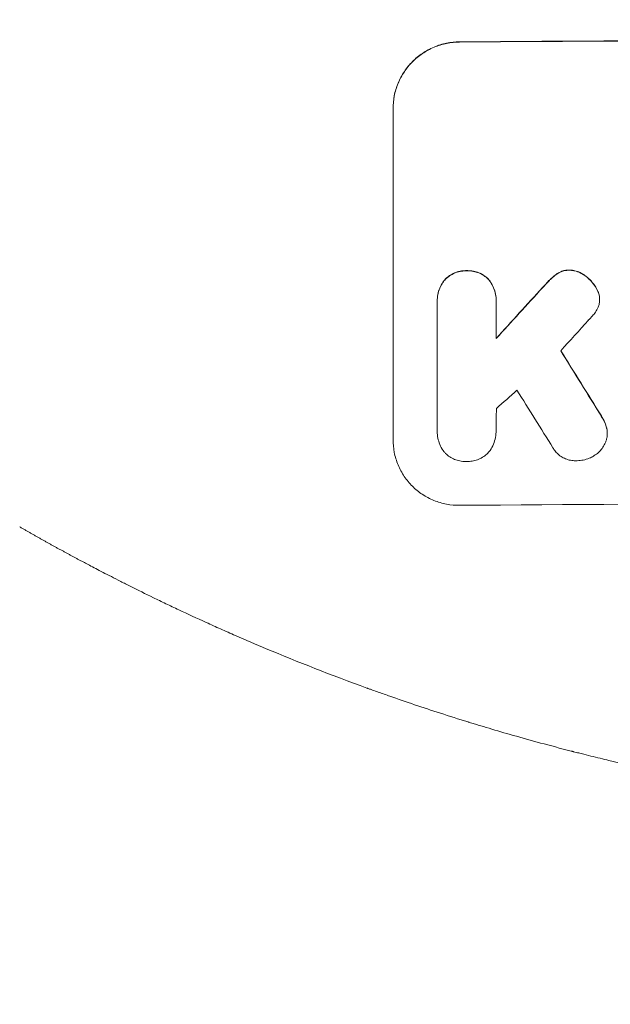
# Model space of a CAD drawing. Units: millimetres. Extents: x -4652 to 2316, y -4363 to 2633.
# Drawn here: x 133 to 267, y -2405 to -2182 of the extents above; entities that cross this region are included whole.
import ezdxf

# ---------------------------------------------------------------- set-up
doc = ezdxf.new("R2010")
doc.units = ezdxf.units.MM
doc.header["$LTSCALE"] = 20
doc.linetypes.add('HIDDEN', pattern=[9.525, 6.35, -3.175])
for name, color, linetype in [('2d', 230, 'Continuous'), ('EN-Free_Space', 10, 'HIDDEN'), ('EN-Free_Space_Hatch', 10, 'HIDDEN')]:
    doc.layers.add(name, color=color, linetype=linetype)

msp = doc.modelspace()

# ---------------------------------------------------------------- hatches: boundary and pattern name
at = {"layer": 'EN-Free_Space_Hatch'}
h = msp.add_hatch(dxfattribs=at)
h.set_pattern_fill('ANSI31', color=256, scale=100)
h.paths.add_polyline_path([(1382.54, -25, 0.414214), (382.54, 975, 0.414214), (-617.46, -25), (-617.46, -2388, 0.432225), (382.54, -3363, 0.432225), (1382.54, -2388)])
h.paths.add_polyline_path([(-3378.02, -154.72, 1), (-2378.02, -154.72, 1)])

# ---------------------------------------------------------------- linework, layer by layer
at = {"layer": '2d', "lineweight": 0}
for p, q in [((217.8, -2276.8), (217.8, -2201.85)), ((227.79, -2245.4), (227.79, -2245.45)), ((227.8, -2274.6), (227.8, -2245.82)), ((241.12, -2245.32), (241.12, -2245.38)), ((241.12, -2245.72), (241.12, -2253.93)), ((264.51, -2245.02), (264.51, -2245.07)), ((227.79, -2274.88), (227.79, -2274.94)), ((241.12, -2274.69), (241.12, -2274.74)), ((266.24, -2275.34), (266.24, -2275.39))]:
    msp.add_line(p, q, dxfattribs=at)
at = {"layer": '2d', "lineweight": 0, "extrusion": (0, 0, -1)}
for centre, major_axis, ratio, start_param, end_param in [((382.46, -2243.79), (1100, 0), 0.052336, -1.707271, -1.434322), ((382.46, -2156.63), (1097.63, 1199.67), 0.023864, -1.673805, -1.664191), ((382.46, -2518.64), (1097.7, -1775.82), 0.014477, -1.709891, -1.701483)]:
    msp.add_ellipse(centre, major_axis=major_axis, ratio=ratio, start_param=start_param, end_param=end_param, dxfattribs=at)
at = {"layer": '2d', "lineweight": 0}
for centre, major_axis, ratio, start_param, end_param in [((382.46, -2243.79), (-1099, 0), 0.052336, -1.707396, -1.434197), ((382.46, -2156.63), (1098.63, 1200.76), 0.023864, 1.664081, 1.673687), ((382.46, -2174.14), (1097.63, 1210.81), 0.023624, 1.654704, 1.660421), ((382.46, -2518.64), (1098.7, -1777.43), 0.014477, 1.701385, 1.709768), ((382.46, -2202.15), (1097.63, 969.3), 0.029425, 1.669578, 1.673855), ((382.46, -2542.51), (1097.7, -1767.94), 0.01457, 1.711555, 1.719019), ((382.46, -2348.64), (-1099, 0), 0.052336, -1.707396, -1.434197)]:
    msp.add_ellipse(centre, major_axis=major_axis, ratio=ratio, start_param=start_param, end_param=end_param, dxfattribs=at)
for points, knots in [([(217.8, -2201.85), (217.8, -2200.91), (217.89, -2199.93), (218.27, -2197.99), (218.56, -2197.03), (219.33, -2195.18), (219.81, -2194.29), (220.91, -2192.65), (221.53, -2191.89), (222.86, -2190.55), (223.62, -2189.92), (225.26, -2188.81), (226.14, -2188.33), (227.99, -2187.55), (228.95, -2187.25), (230.89, -2186.86), (231.86, -2186.77), (232.8, -2186.76)], [45.415447, 45.415447, 45.415447, 45.415447, 48.247124, 48.247124, 51.078802, 51.078802, 53.910479, 53.910479, 56.742156, 56.742156, 59.589723, 59.589723, 62.437289, 62.437289, 65.284856, 65.284856, 68.132422, 68.132422, 68.132422, 68.132422]), ([(232.8, -2186.81), (231.86, -2186.82), (230.89, -2186.91), (228.95, -2187.31), (227.99, -2187.6), (226.14, -2188.38), (225.26, -2188.86), (223.62, -2189.98), (222.86, -2190.61), (221.53, -2191.95), (220.91, -2192.7), (219.81, -2194.34), (219.33, -2195.23), (218.56, -2197.08), (218.27, -2198.05), (217.89, -2199.99), (217.8, -2200.96), (217.8, -2201.9)], [22.698673, 22.698673, 22.698673, 22.698673, 25.546281, 25.546281, 28.393889, 28.393889, 31.241497, 31.241497, 34.089105, 34.089105, 36.920794, 36.920794, 39.752484, 39.752484, 42.584173, 42.584173, 45.415862, 45.415862, 45.415862, 45.415862]), ([(234.45, -2238.55), (234.36, -2238.55), (234.27, -2238.55), (233.78, -2238.55), (233.36, -2238.59), (232.53, -2238.76), (232.11, -2238.89), (231.32, -2239.23), (230.94, -2239.43), (230.23, -2239.91), (229.91, -2240.18), (229.58, -2240.52), (229.53, -2240.57), (229.49, -2240.61)], [28.943423, 28.943423, 28.943423, 28.943423, 29.214265, 29.214265, 30.438156, 30.438156, 31.662047, 31.662047, 32.885938, 32.885938, 34.109829, 34.109829, 34.305378, 34.305378, 34.305378, 34.305378]), ([(229.49, -2240.67), (229.53, -2240.62), (229.58, -2240.57), (229.91, -2240.24), (230.23, -2239.97), (230.94, -2239.49), (231.32, -2239.28), (232.11, -2238.94), (232.53, -2238.82), (233.36, -2238.65), (233.78, -2238.61), (234.27, -2238.6), (234.36, -2238.6), (234.45, -2238.61)], [4.649237, 4.649237, 4.649237, 4.649237, 4.844766, 4.844766, 6.068679, 6.068679, 7.292592, 7.292592, 8.516506, 8.516506, 9.740419, 9.740419, 10.011266, 10.011266, 10.011266, 10.011266]), ([(239.42, -2240.54), (239.38, -2240.5), (239.34, -2240.45), (239, -2240.12), (238.68, -2239.85), (237.97, -2239.38), (237.59, -2239.18), (236.8, -2238.86), (236.38, -2238.74), (235.55, -2238.58), (235.13, -2238.54), (234.63, -2238.55), (234.54, -2238.55), (234.45, -2238.55)], [24.180935, 24.180935, 24.180935, 24.180935, 24.369282, 24.369282, 25.594744, 25.594744, 26.820205, 26.820205, 28.045666, 28.045666, 29.271127, 29.271127, 29.546395, 29.546395, 29.546395, 29.546395]), ([(234.45, -2238.61), (234.54, -2238.6), (234.63, -2238.6), (235.13, -2238.6), (235.55, -2238.63), (236.38, -2238.79), (236.8, -2238.91), (237.59, -2239.23), (237.97, -2239.44), (238.68, -2239.91), (239, -2240.17), (239.34, -2240.5), (239.38, -2240.55), (239.42, -2240.59)], [9.4841, 9.4841, 9.4841, 9.4841, 9.759373, 9.759373, 10.984855, 10.984855, 12.210337, 12.210337, 13.435819, 13.435819, 14.661301, 14.661301, 14.849629, 14.849629, 14.849629, 14.849629]), ([(255.05, -2239.14), (254.98, -2239.18), (254.9, -2239.23), (254.35, -2239.61), (253.91, -2239.97), (253.52, -2240.36)], [46.043025, 46.043025, 46.043025, 46.043025, 46.302093, 46.302093, 47.958309, 47.958309, 47.958309, 47.958309]), ([(253.52, -2240.42), (253.91, -2240.03), (254.35, -2239.66), (254.91, -2239.28), (254.98, -2239.24), (255.05, -2239.19)], [6.898307, 6.898307, 6.898307, 6.898307, 8.563515, 8.563515, 8.813997, 8.813997, 8.813997, 8.813997]), ([(257.66, -2238.4), (257.64, -2238.4), (257.61, -2238.4), (257.28, -2238.4), (256.97, -2238.43), (256.35, -2238.56), (256.04, -2238.65), (255.51, -2238.88), (255.27, -2239), (255.05, -2239.14)], [21.626581, 21.626581, 21.626581, 21.626581, 21.71252, 21.71252, 22.619067, 22.619067, 23.525615, 23.525615, 24.266448, 24.266448, 24.266448, 24.266448]), ([(255.05, -2239.19), (255.27, -2239.05), (255.51, -2238.93), (256.04, -2238.71), (256.35, -2238.61), (256.97, -2238.49), (257.28, -2238.46), (257.61, -2238.45), (257.64, -2238.45), (257.66, -2238.45)], [4.684637, 4.684637, 4.684637, 4.684637, 5.425479, 5.425479, 6.332035, 6.332035, 7.238592, 7.238592, 7.324531, 7.324531, 7.324531, 7.324531]), ([(261.17, -2239.62), (261.08, -2239.55), (260.98, -2239.48), (260.55, -2239.19), (260.19, -2239), (259.44, -2238.7), (259.04, -2238.58), (258.32, -2238.44), (257.99, -2238.41), (257.66, -2238.4)], [23.805682, 23.805682, 23.805682, 23.805682, 24.150338, 24.150338, 25.304815, 25.304815, 26.459291, 26.459291, 27.428422, 27.428422, 27.428422, 27.428422]), ([(257.66, -2238.45), (257.99, -2238.46), (258.32, -2238.5), (259.04, -2238.63), (259.44, -2238.75), (260.19, -2239.06), (260.55, -2239.25), (260.98, -2239.54), (261.08, -2239.6), (261.17, -2239.68)], [9.391675, 9.391675, 9.391675, 9.391675, 10.360818, 10.360818, 11.515308, 11.515308, 12.669799, 12.669799, 13.014451, 13.014451, 13.014451, 13.014451]), ([(263.83, -2242.61), (263.7, -2242.37), (263.55, -2242.14), (263.07, -2241.42), (262.68, -2240.96), (261.94, -2240.23), (261.57, -2239.91), (261.17, -2239.62)], [32.084228, 32.084228, 32.084228, 32.084228, 32.867462, 32.867462, 34.594254, 34.594254, 36.021677, 36.021677, 36.021677, 36.021677]), ([(229.49, -2240.61), (229.35, -2240.79), (229.21, -2240.97), (228.81, -2241.57), (228.57, -2242.02), (228.18, -2242.96), (228.03, -2243.45), (227.84, -2244.43), (227.79, -2244.92), (227.79, -2245.4)], [-4.949683, -4.949683, -4.949683, -4.949683, -4.299608, -4.299608, -2.866406, -2.866406, -1.433203, -1.433203, 0, 0, 0, 0]), ([(227.8, -2245.82), (227.8, -2245.69), (227.79, -2245.57), (227.79, -2245.45), (227.79, -2244.98), (227.84, -2244.48), (228.03, -2243.5), (228.18, -2243.01), (228.57, -2242.08), (228.81, -2241.63), (229.21, -2241.02), (229.35, -2240.84), (229.49, -2240.67)], [-0.359399, -0.359399, -0.359399, -0.359399, 0, 0, 0, 1.433208, 1.433208, 2.866417, 2.866417, 4.299625, 4.299625, 4.949699, 4.949699, 4.949699, 4.949699]), ([(241.12, -2245.32), (241.12, -2244.84), (241.08, -2244.35), (240.88, -2243.37), (240.74, -2242.88), (240.35, -2241.94), (240.1, -2241.5), (239.7, -2240.9), (239.56, -2240.71), (239.42, -2240.54)], [23.081423, 23.081423, 23.081423, 23.081423, 24.519887, 24.519887, 25.958351, 25.958351, 27.396815, 27.396815, 28.049994, 28.049994, 28.049994, 28.049994]), ([(239.42, -2240.59), (239.57, -2240.77), (239.7, -2240.95), (240.11, -2241.56), (240.35, -2242), (240.74, -2242.94), (240.89, -2243.42), (241.08, -2244.41), (241.12, -2244.9), (241.12, -2245.49), (241.12, -2245.61), (241.12, -2245.72)], [18.113436, 18.113436, 18.113436, 18.113436, 18.776188, 18.776188, 20.211332, 20.211332, 21.646477, 21.646477, 23.081621, 23.081621, 23.424408, 23.424408, 23.424408, 23.424408]), ([(253.52, -2240.36), (253.36, -2240.51), (253.21, -2240.66), (252.56, -2241.32), (252.07, -2241.84), (251.59, -2242.38)], [206.39771, 206.39771, 206.39771, 206.39771, 207.036755, 207.036755, 209.164716, 209.164716, 209.164716, 209.164716]), ([(251.59, -2242.43), (252.06, -2241.9), (252.54, -2241.39), (253.19, -2240.74), (253.35, -2240.58), (253.52, -2240.42)], [27.424795, 27.424795, 27.424795, 27.424795, 29.507381, 29.507381, 30.192303, 30.192303, 30.192303, 30.192303]), ([(261.17, -2239.68), (261.57, -2239.96), (261.94, -2240.28), (262.68, -2241.01), (263.07, -2241.47), (263.55, -2242.19), (263.7, -2242.43), (263.83, -2242.67)], [19.352647, 19.352647, 19.352647, 19.352647, 20.78008, 20.78008, 22.506876, 22.506876, 23.290115, 23.290115, 23.290115, 23.290115]), ([(264.47, -2244.4), (264.47, -2244.37), (264.47, -2244.35), (264.39, -2243.95), (264.28, -2243.58), (264.04, -2243.02), (263.94, -2242.81), (263.83, -2242.61)], [18.370496, 18.370496, 18.370496, 18.370496, 18.446294, 18.446294, 19.527752, 19.527752, 20.178094, 20.178094, 20.178094, 20.178094]), ([(263.83, -2242.67), (263.94, -2242.87), (264.04, -2243.07), (264.28, -2243.63), (264.39, -2244), (264.46, -2244.4), (264.47, -2244.42), (264.47, -2244.45)], [14.551409, 14.551409, 14.551409, 14.551409, 15.198568, 15.198568, 16.281753, 16.281753, 16.359205, 16.359205, 16.359205, 16.359205]), ([(264.47, -2244.45), (264.5, -2244.66), (264.51, -2244.87), (264.51, -2245.37), (264.49, -2245.69), (264.37, -2246.28), (264.29, -2246.56), (264.19, -2246.82)], [14.04881, 14.04881, 14.04881, 14.04881, 14.658756, 14.658756, 15.571725, 15.571725, 16.383205, 16.383205, 16.383205, 16.383205]), ([(264.19, -2246.82), (264.02, -2247.2), (263.83, -2247.57), (263.39, -2248.22), (263.15, -2248.51), (262.9, -2248.78)], [22.321021, 22.321021, 22.321021, 22.321021, 23.48493, 23.48493, 24.572485, 24.572485, 24.572485, 24.572485]), ([(266.1, -2274.1), (266, -2273.7), (265.86, -2273.31), (265.49, -2272.39), (265.21, -2271.89), (264.9, -2271.42)], [28.966531, 28.966531, 28.966531, 28.966531, 30.146891, 30.146891, 31.770366, 31.770366, 31.770366, 31.770366]), ([(264.9, -2271.47), (265.21, -2271.94), (265.48, -2272.44), (265.86, -2273.36), (266, -2273.75), (266.1, -2274.16)], [21.845482, 21.845482, 21.845482, 21.845482, 23.464067, 23.464067, 24.649542, 24.649542, 24.649542, 24.649542]), ([(229.24, -2279.43), (229.2, -2279.38), (229.16, -2279.32), (228.83, -2278.84), (228.58, -2278.38), (228.19, -2277.43), (228.04, -2276.93), (227.84, -2275.93), (227.79, -2275.43), (227.79, -2274.94), (227.79, -2274.83), (227.8, -2274.71), (227.8, -2274.6)], [-4.605361, -4.605361, -4.605361, -4.605361, -4.396797, -4.396797, -2.931198, -2.931198, -1.465599, -1.465599, 0, 0, 0, 0.334248, 0.334248, 0.334248, 0.334248]), ([(241.12, -2274.51), (241.12, -2274.58), (241.12, -2274.66), (241.12, -2275.24), (241.07, -2275.76), (240.87, -2276.8), (240.71, -2277.32), (240.3, -2278.31), (240.05, -2278.79), (239.7, -2279.31), (239.64, -2279.4), (239.57, -2279.48)], [24.136842, 24.136842, 24.136842, 24.136842, 24.367509, 24.367509, 25.882557, 25.882557, 27.397604, 27.397604, 28.912652, 28.912652, 29.2137, 29.2137, 29.2137, 29.2137]), ([(266.1, -2274.16), (266.11, -2274.22), (266.13, -2274.28), (266.21, -2274.7), (266.24, -2275.05), (266.24, -2275.73), (266.21, -2276.08), (266.09, -2276.68), (266.03, -2276.93), (265.94, -2277.17)], [15.209862, 15.209862, 15.209862, 15.209862, 15.395283, 15.395283, 16.417877, 16.417877, 17.442055, 17.442055, 18.164936, 18.164936, 18.164936, 18.164936]), ([(266.24, -2275.34), (266.24, -2275), (266.21, -2274.64), (266.13, -2274.23), (266.11, -2274.17), (266.1, -2274.1)], [16.417787, 16.417787, 16.417787, 16.417787, 17.440382, 17.440382, 17.625802, 17.625802, 17.625802, 17.625802]), ([(217.8, -2276.8), (217.8, -2277.74), (217.89, -2278.71), (218.27, -2280.64), (218.56, -2281.59), (219.32, -2283.43), (219.8, -2284.31), (220.89, -2285.93), (221.51, -2286.68), (222.84, -2288), (223.6, -2288.62), (225.24, -2289.71), (226.13, -2290.18), (227.98, -2290.94), (228.94, -2291.22), (230.88, -2291.59), (231.86, -2291.67), (232.8, -2291.66)], [45.415862, 45.415862, 45.415862, 45.415862, 48.23989, 48.23989, 51.063917, 51.063917, 53.887944, 53.887944, 56.711971, 56.711971, 59.567238, 59.567238, 62.422504, 62.422504, 65.277771, 65.277771, 68.133038, 68.133038, 68.133038, 68.133038]), ([(265.94, -2277.17), (265.91, -2277.25), (265.88, -2277.34), (265.68, -2277.81), (265.48, -2278.19), (265.02, -2278.88), (264.75, -2279.2), (264.19, -2279.77), (263.87, -2280.03), (263.39, -2280.36), (263.25, -2280.45), (263.1, -2280.53)], [21.35293, 21.35293, 21.35293, 21.35293, 21.605558, 21.605558, 22.802148, 22.802148, 23.998737, 23.998737, 25.203358, 25.203358, 25.672248, 25.672248, 25.672248, 25.672248]), ([(234.45, -2281.72), (234.35, -2281.72), (234.25, -2281.73), (233.76, -2281.73), (233.34, -2281.7), (232.53, -2281.54), (232.12, -2281.42), (231.34, -2281.11), (230.96, -2280.91), (230.27, -2280.45), (229.95, -2280.19), (229.52, -2279.76), (229.38, -2279.6), (229.24, -2279.43)], [28.489331, 28.489331, 28.489331, 28.489331, 28.787143, 28.787143, 29.990133, 29.990133, 31.193124, 31.193124, 32.396115, 32.396115, 33.599105, 33.599105, 34.233303, 34.233303, 34.233303, 34.233303]), ([(239.57, -2279.48), (239.47, -2279.61), (239.36, -2279.72), (238.96, -2280.12), (238.65, -2280.39), (237.95, -2280.86), (237.58, -2281.06), (236.8, -2281.39), (236.39, -2281.52), (235.57, -2281.68), (235.16, -2281.72), (234.66, -2281.73), (234.55, -2281.72), (234.45, -2281.72)], [23.516339, 23.516339, 23.516339, 23.516339, 23.993283, 23.993283, 25.196558, 25.196558, 26.399832, 26.399832, 27.603107, 27.603107, 28.806382, 28.806382, 29.117654, 29.117654, 29.117654, 29.117654]), ([(259.46, -2281.56), (259.33, -2281.57), (259.2, -2281.57), (258.7, -2281.57), (258.32, -2281.54), (257.56, -2281.4), (257.18, -2281.29), (256.46, -2280.99), (256.11, -2280.81), (255.47, -2280.38), (255.17, -2280.14), (254.65, -2279.62), (254.4, -2279.32), (254.11, -2278.89), (254.03, -2278.77), (253.96, -2278.64)], [26.28771, 26.28771, 26.28771, 26.28771, 26.677126, 26.677126, 27.790951, 27.790951, 28.904776, 28.904776, 30.018601, 30.018601, 31.132425, 31.132425, 32.242083, 32.242083, 32.649675, 32.649675, 32.649675, 32.649675]), ([(263.1, -2280.53), (262.81, -2280.71), (262.5, -2280.86), (261.74, -2281.18), (261.28, -2281.32), (260.36, -2281.51), (259.9, -2281.55), (259.46, -2281.56)], [28.90976, 28.90976, 28.90976, 28.90976, 29.884853, 29.884853, 31.245772, 31.245772, 32.581112, 32.581112, 32.581112, 32.581112]), ([(189.14, -2324.11), (186.77, -2323.13), (184.46, -2322.13), (181.04, -2320.64), (179.92, -2320.14), (177.71, -2319.16), (176.63, -2318.67), (173.42, -2317.21), (171.36, -2316.26), (168.36, -2314.85), (167.38, -2314.38), (165.46, -2313.46), (164.52, -2313.01), (161.8, -2311.68), (160.1, -2310.84), (157.71, -2309.64), (156.95, -2309.26), (155.48, -2308.51), (154.77, -2308.15), (152.77, -2307.12), (151.59, -2306.51), (149.55, -2305.44), (148.69, -2304.99), (148.01, -2304.63)], [0, 0, 0, 0, 0.00777517, 0.00777517, 0.01166275, 0.01166275, 0.01555033, 0.01555033, 0.0233255, 0.0233255, 0.02721308, 0.02721308, 0.03110066, 0.03110066, 0.03887583, 0.03887583, 0.04276341, 0.04276341, 0.046651, 0.046651, 0.05442616, 0.05442616, 0.06220133, 0.06220133, 0.06220133, 0.06220133]), ([(382.46, -2363), (374.53, -2363), (366.28, -2362.81), (353.44, -2362.18), (349.08, -2361.91), (342.43, -2361.4), (340.2, -2361.22), (336.82, -2360.91), (335.12, -2360.76), (333.13, -2360.56), (332.13, -2360.46), (331.63, -2360.41), (331.38, -2360.38), (331.25, -2360.37), (331.19, -2360.36), (331.16, -2360.36), (331.14, -2360.36), (331.13, -2360.36), (327.23, -2359.96), (323.2, -2359.49), (316.97, -2358.7), (314.87, -2358.42), (311.66, -2357.96), (310.04, -2357.73), (308.14, -2357.45), (307.18, -2357.3), (306.7, -2357.23), (306.46, -2357.19), (306.34, -2357.17), (306.28, -2357.16), (306.25, -2357.16), (306.23, -2357.16), (306.22, -2357.15), (302.63, -2356.6), (298.8, -2355.97), (292.71, -2354.88), (290.63, -2354.5), (287.41, -2353.88), (285.78, -2353.57), (283.84, -2353.18), (282.86, -2352.98), (282.36, -2352.88), (282.12, -2352.83), (281.99, -2352.8), (281.93, -2352.79), (281.9, -2352.78), (281.89, -2352.78), (281.88, -2352.78), (281.88, -2352.78), (281.87, -2352.78), (280.24, -2352.44), (277.43, -2351.86), (271.46, -2350.53), (269.18, -2350.01), (265.33, -2349.09), (263.98, -2348.76), (261.84, -2348.23), (260.74, -2347.96), (259.41, -2347.62), (258.74, -2347.45), (258.4, -2347.36), (258.22, -2347.32), (258.14, -2347.3), (258.1, -2347.29), (258.08, -2347.28), (258.06, -2347.28), (258.06, -2347.28), (253.23, -2346.04), (248.88, -2344.84), (243.06, -2343.18), (241.23, -2342.64), (238.67, -2341.88), (237.85, -2341.63), (236.66, -2341.27), (236.07, -2341.09), (235.41, -2340.89), (235.08, -2340.79), (234.92, -2340.74), (234.84, -2340.71), (234.8, -2340.7), (234.78, -2340.69), (234.77, -2340.69), (234.76, -2340.69), (234.76, -2340.69), (230.5, -2339.37), (226.47, -2338.06), (220.76, -2336.14), (218.91, -2335.5), (216.21, -2334.55), (214.89, -2334.09), (213.37, -2333.54), (212.62, -2333.27), (212.25, -2333.14), (212.07, -2333.07), (211.98, -2333.04), (211.93, -2333.02), (211.91, -2333.01), (211.9, -2333.01), (211.89, -2333.01), (203.81, -2330.07), (196.23, -2327.09), (189.14, -2324.11)], [0.5002861, 0.5002861, 0.5002861, 0.5002861, 0.5627504, 0.5627504, 0.5939825, 0.5939825, 0.6095985, 0.6095985, 0.6174066, 0.6213106, 0.6232626, 0.6242386, 0.6247266, 0.6249706, 0.6250926, 0.6251536, 0.6251536, 0.6252146, 0.6252146, 0.6564467, 0.6564467, 0.6720628, 0.6720628, 0.6798708, 0.6837748, 0.6857268, 0.6867028, 0.6871908, 0.6874348, 0.6875568, 0.6876178, 0.6876178, 0.6876788, 0.6876788, 0.7189109, 0.7189109, 0.734527, 0.734527, 0.742335, 0.746239, 0.7481911, 0.7491671, 0.7496551, 0.7498991, 0.7500211, 0.7500821, 0.7501126, 0.7501278, 0.7501278, 0.7501431, 0.7501431, 0.7813752, 0.7813752, 0.7969912, 0.7969912, 0.8047993, 0.8047993, 0.8087033, 0.8106553, 0.8116313, 0.8121193, 0.8123633, 0.8124853, 0.8125463, 0.8125768, 0.8125768, 0.8126073, 0.8126073, 0.8438394, 0.8438394, 0.8594555, 0.8594555, 0.8672635, 0.8672635, 0.8711675, 0.8731195, 0.8740955, 0.8745835, 0.8748275, 0.8749495, 0.8750105, 0.875041, 0.875041, 0.8750715, 0.8750715, 0.9063036, 0.9063036, 0.9219197, 0.9219197, 0.9297277, 0.9336318, 0.9355838, 0.9365598, 0.9370478, 0.9372918, 0.9374138, 0.9374748, 0.9374748, 0.9375358, 0.9375358, 1, 1, 1, 1])]:
    msp.add_open_spline(points, degree=3, knots=knots, dxfattribs=at)
for points in [[(264.51, -2245.02), (264.51, -2244.81), (264.5, -2244.61), (264.47, -2244.4)], [(262.9, -2248.78), (262.59, -2249.12), (262.28, -2249.46), (261.96, -2249.78)], [(227.8, -2274.55), (227.8, -2274.66), (227.79, -2274.77), (227.79, -2274.88)], [(241.12, -2274.69), (241.12, -2274.61), (241.12, -2274.54), (241.12, -2274.47)]]:
    msp.add_open_spline(points, degree=3, dxfattribs=at)
for points, weights, degree in [([(241.17, -2269.74), (241.14, -2272.12), (241.12, -2274.51)], [0.999999968252, 0.999999949753, 0.999999972816], 2), ([(148.01, -2304.63), (143.09, -2302.02), (138.22, -2299.32), (133.39, -2296.55)], [1, 0.999906908219, 0.999906908219, 1], 3)]:
    msp.add_rational_spline(points, weights, degree=degree, dxfattribs=at)
at = {"layer": 'EN-Free_Space', "flags": 128}
msp.add_lwpolyline([(382.54, 975, 0.414214), (-617.46, -25), (-617.46, -2388, 0.432225), (382.54, -3363, 0.432225), (1382.54, -2388), (1382.54, -25, 0.414214)], format="xyb", close=True, dxfattribs=at)

doc.saveas('drawing.dxf')
